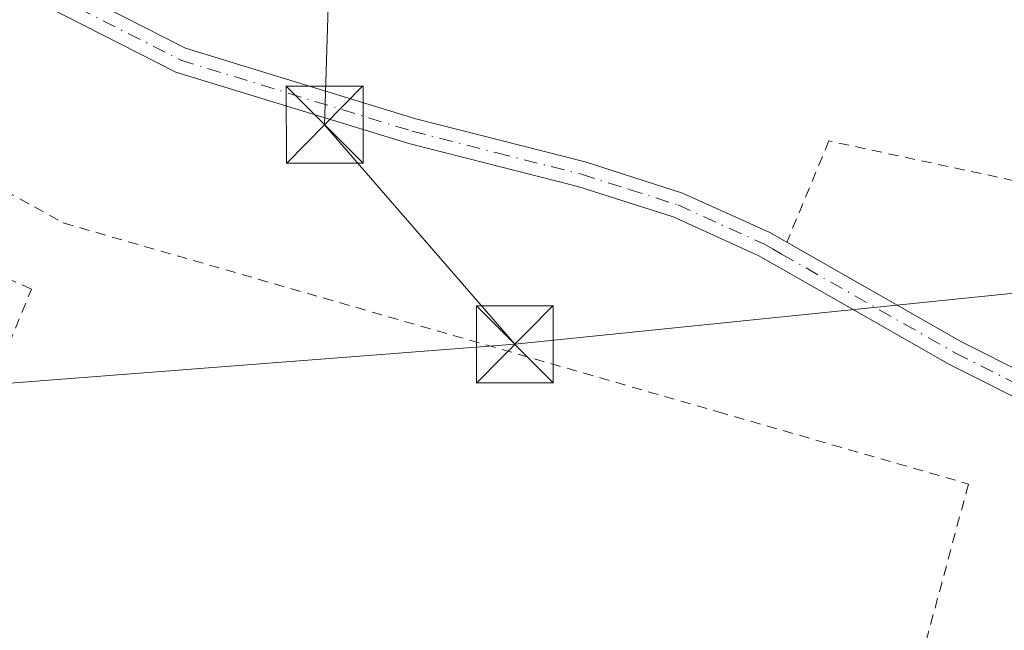
# Model space of a CAD drawing. Units: metres. Extents: x 609926 to 613351, y 4787158 to 4789527.
# Drawn here: x 610256 to 610352, y 4787819 to 4787878 of the extents above; entities that cross this region are included whole.
import ezdxf

# ---------------------------------------------------------------- set-up
doc = ezdxf.new("R2010")
doc.units = ezdxf.units.M
doc.header["$MEASUREMENT"] = 0
doc.linetypes.add('DGN Style 2', pattern=[1.6480167562047852, 0.988810053722871, -0.6592067024819142])
doc.linetypes.add('DGN Style 4', pattern=[2.6384748266838614, 1.318413404963828, -0.6592067024819142, 0.001648016756204785, -0.6592067024819142])
for name, color, linetype, lineweight in [('Alambrada', 7, 'DGN Style 2', 0), ('Camino Cxs', 7, 'Continuous', 0), ('Camino eje', 30, 'DGN Style 4', 13), ('Cima', 7, 'Continuous', 0), ('Comarca CxS', 21, 'Continuous', 0), ('Comunidad Autónoma CxS', 142, 'Continuous', 0), ('Municipio CxS', 4, 'Continuous', 0), ('Provincia CxS', 1, 'Continuous', 0), ('Tendido', 6, 'Continuous', 0), ('Torre de tendido puntual', 7, 'Continuous', 0)]:
    doc.layers.add(name, color=color, linetype=linetype, lineweight=lineweight)

# ---------------------------------------------------------------- blocks, each defined once
blk = doc.blocks.new('5TTEND')
at = {"layer": 'Cima', "color": 7, "linetype": 'Continuous', "lineweight": 0}
for p, q in [((-0.375, 0.3754), (0.375, -0.3746)), ((0.3720000000000001, 0.3784000000000001), (-0.3720000000000001, -0.3776))]:
    blk.add_line(p, q, dxfattribs=at)
at = {"layer": 'Cima', "color": 7, "linetype": 'Continuous', "lineweight": 0, "flags": 128}
blk.add_lwpolyline([(-0.375, -0.3746), (0.375, -0.3746), (0.375, 0.3754), (-0.375, 0.3754), (-0.3720000000000001, -0.3776)], dxfattribs=at)

msp = doc.modelspace()

# ---------------------------------------------------------------- linework, layer by layer
at = {"layer": 'Alambrada', "color": 7, "linetype": 'DGN Style 2', "lineweight": 0}
for points in [[(610118.6801000005, 4787898.2601, 94.8573999999935), (610111.9801000003, 4787893.520099999, 106.1733999999997), (610184.4200999998, 4787858.850099999, 92.68469999999797), (610171.6901000004, 4787836.5101, 95.35370000000694), (610232.1501000002, 4787820.020099999, 96.97900000000664), (610237.4600999998, 4787838.130100001, 91.3408000000054), (610248.9401000004, 4787833.130100001, 91.41099999999278), (610256.7500999998, 4787852.190099999, 92.21799999999348), (610214.4501, 4787870.880100001, 92.14329999999609)], [(610222.5201000003, 4787879.460100001, 92.29369999999471), (610259.8501000004, 4787858.630100001, 92.46270000000368), (610323.6700999998, 4787840.210100001, 92.46820000000298), (610348.0500999996, 4787833.170100001, 92.80779999999504), (610342.4600999998, 4787812.4101, 92.99629999999888), (610327.9401000004, 4787815.220100001, 92.00599999999395), (610324.2600999996, 4787805.5701, 92.17479999999341)], [(610356.9401000004, 4787867.220100001, 93.79799999999523), (610355.7301000003, 4787862.0601, 95.53100000000268), (610334.4600999998, 4787866.630100001, 99.28780000000552), (610330.3501000004, 4787856.7401, 97.01600000000326)]]:
    msp.add_polyline3d(points, dxfattribs=at)
at = {"layer": 'Camino Cxs', "color": 7, "linetype": 'Continuous', "lineweight": 0}
for points in [[(610231.2322000006, 4787901.093599999, 93.49249999999302), (610248.0201000003, 4787888.920100001, 93.68210000000545), (610259.4700999996, 4787881.9301, 93.73850000000675), (610271.7600999996, 4787875.6601, 93.80890000000363), (610294.2001, 4787868.780099999, 93.4606000000058), (610310.6901000004, 4787864.5801, 93.29140000000189), (610320.1901000004, 4787861.550100001, 93.22920000000158), (610328.7001, 4787857.690099999, 96.0518000000011), (610330.3534000004, 4787856.748000001, 97.02559999999357)], [(610443.3860999999, 4787802.244700001, 94.40159999999742), (610436.7034999998, 4787804.943299999, 94.63360000000102), (610423.3501000004, 4787809.860099999, 93.19229999999516), (610407.7401000002, 4787816.350099999, 93.41650000000664), (610403.6001000004, 4787817.7501, 97.8969999999972), (610402.1401000004, 4787818.4001, 98.57749999999942), (610388.3000999996, 4787824.600099999, 97.83580000000075), (610371.6901000004, 4787832.020099999, 94.47259999999369), (610346.2100999998, 4787844.8301, 93.38460000000487), (610329.3501000004, 4787854.440099999, 94.58060000000114), (610327.5601000005, 4787855.470100001, 94.08930000000692), (610319.2901, 4787859.220100001, 93.13250000000698), (610310.0000999998, 4787862.170100001, 93.25449999999546), (610293.5201000003, 4787866.380100001, 93.35570000000007), (610270.8201000001, 4787873.340100001, 93.57760000000417), (610258.2500999998, 4787879.7501, 93.44370000000345), (610246.6300999997, 4787886.840100001, 93.34230000000389), (610234.4801000003, 4787895.6501, 93.32499999999709), (610229.1700999998, 4787899.5101, 93.283500000005)], [(610248.0201000003, 4787888.920100001, 93.68210000000545), (610259.4700999996, 4787881.9301, 93.73850000000675), (610271.7600999996, 4787875.6601, 93.80890000000363), (610294.2001, 4787868.780099999, 93.4606000000058), (610310.6901000004, 4787864.5801, 93.29140000000189), (610320.1901000004, 4787861.550100001, 93.22920000000158), (610328.7001, 4787857.690099999, 96.0518000000011), (610347.3901000004, 4787847.040100001, 93.12940000000526), (610372.7600999996, 4787834.280099999, 93.68450000000303), (610402.1501000002, 4787821.140100001, 96.25329999999667), (610404.5100999996, 4787820.0801, 95.57140000000072), (610408.6300999997, 4787818.690099999, 93.38880000000063)], [(610402.1401000004, 4787818.4001, 98.57749999999942), (610388.3000999996, 4787824.600099999, 97.83580000000075), (610371.6901000004, 4787832.020099999, 94.47259999999369), (610346.2100999998, 4787844.8301, 93.38460000000487), (610329.3501000004, 4787854.440099999, 94.58060000000114), (610327.5601000005, 4787855.470100001, 94.08930000000692), (610319.2901, 4787859.220100001, 93.13250000000698), (610310.0000999998, 4787862.170100001, 93.25449999999546), (610293.5201000003, 4787866.380100001, 93.35570000000007), (610270.8201000001, 4787873.340100001, 93.57760000000417), (610258.2500999998, 4787879.7501, 93.44370000000345), (610246.6300999997, 4787886.840100001, 93.34230000000389)], [(610330.3534000004, 4787856.748000001, 97.02559999999357), (610347.3901000004, 4787847.040100001, 93.12940000000526), (610372.7600999996, 4787834.280099999, 93.68450000000303), (610402.1501000002, 4787821.140100001, 96.25329999999667), (610404.5100999996, 4787820.0801, 95.57140000000072), (610408.6300999997, 4787818.690099999, 93.38880000000063), (610424.2600999996, 4787812.190099999, 93.27790000000095), (610444.3384999996, 4787804.6261, 94.3127999999997)]]:
    msp.add_polyline3d(points, dxfattribs=at)
at = {"layer": 'Camino eje', "color": 30, "linetype": 'DGN Style 4', "lineweight": 13}
msp.add_polyline3d([(610247.3251, 4787887.880100001, 93.53040000000328), (610258.8601000002, 4787880.840100001, 93.5969000000041), (610271.2901, 4787874.5001, 93.69890000000305), (610293.8601000002, 4787867.5801, 93.43700000000536), (610302.1001000004, 4787865.475099999, 93.3524999999936), (610310.3450999996, 4787863.3751, 93.28320000000531), (610314.9901000002, 4787861.9001, 93.24379999999655), (610319.7401000002, 4787860.3851, 93.18300000000454), (610328.1300999997, 4787856.5801, 94.97789999999804), (610328.9550999999, 4787856.110099999, 95.40050000000338), (610329.8501000004, 4787855.595100001, 95.70140000000538), (610346.8000999996, 4787845.9351, 93.26219999999739), (610372.2251000004, 4787833.1501, 94.0743999999977), (610380.5301000001, 4787829.440099999, 94.54330000000482), (610395.2251000004, 4787822.870100001, 99.19610000000102), (610402.1451000003, 4787819.770099999, 97.41610000000219), (610403.3251, 4787819.2401, 97.08550000000105), (610404.0551000005, 4787818.915100001, 96.64900000000489), (610408.1851000005, 4787817.520099999, 93.49649999999383)], dxfattribs=at)
at = {"layer": 'Comarca CxS', "color": 21, "linetype": 'Continuous', "lineweight": 0}
msp.add_3dface([(613347.7600008739, 4787213.449982096), (609964.0300008485, 4787157.829982094), (609926.5000008476, 4789471.369982075), (613309.0900008731, 4789527.019982072)], dxfattribs=at)
at = {"layer": 'Comunidad Autónoma CxS', "color": 142, "linetype": 'Continuous', "lineweight": 0}
msp.add_3dface([(613347.7600008739, 4787213.449982096), (609964.0300008485, 4787157.829982094), (609926.5000008476, 4789471.369982075), (613309.0900008731, 4789527.019982072)], dxfattribs=at)
at = {"layer": 'Municipio CxS', "color": 4, "linetype": 'Continuous', "lineweight": 0}
msp.add_3dface([(613347.7600008739, 4787213.449982096), (609964.0300008485, 4787157.829982094), (609926.5000008476, 4789471.369982075), (613309.0900008731, 4789527.019982072)], dxfattribs=at)
at = {"layer": 'Provincia CxS', "color": 1, "linetype": 'Continuous', "lineweight": 0}
msp.add_3dface([(613347.7600008739, 4787213.449982096), (609964.0300008485, 4787157.829982094), (609926.5000008476, 4789471.369982075), (613309.0900008731, 4789527.019982072)], dxfattribs=at)
at = {"layer": 'Tendido', "color": 6, "linetype": 'Continuous', "lineweight": 0, "extrusion": (-0.0925337404620608, -0.009463785831602678, 0.9956645738569961), "elevation": -101691.971709687, "flags": 128}
msp.add_lwpolyline([(-4700906.982754298, 1089532.037472654), (-4700906.982754298, 1089813.609231794)], dxfattribs=at)
at = {"layer": 'Tendido', "color": 6, "linetype": 'Continuous', "lineweight": 0, "extrusion": (-0.00580052173836715, -0.0004480956665103019, 0.9999830764357147), "elevation": -5592.208230686376, "flags": 128}
msp.add_lwpolyline([(610078.447698469, 4787828.113929098), (610294.1238701305, 4787844.774830772)], dxfattribs=at)
at = {"layer": 'Tendido', "color": 6, "linetype": 'Continuous', "lineweight": 0}
msp.add_polyline3d([(610303.8499999996, 4787846.800000001, 93.28750000000582), (610285.3146000003, 4787868.208500001, 93.85989999999583), (610294.6200000001, 4788168.26, 166.2945000000036), (610351.7215, 4788430.237000001, 220.9250999999931), (610391.0899999999, 4788615.810000001, 228.7342999999965), (610423.3200000003, 4788759.600000001, 260.6426999999967), (610393.9961999999, 4788780.126800001, 279.968200000003), (610387.8185000002, 4788784.877400001, 281.0767000000051)], dxfattribs=at)

# ---------------------------------------------------------------- block references
at = {"layer": 'Torre de tendido puntual', "color": 7, "linetype": 'Continuous', "lineweight": 0, "xscale": 10, "yscale": 10, "zscale": 10}
for p in [(610285.3146000003, 4787868.208500001, 93.85989999999583), (610303.8499999996, 4787846.800000001, 93.28750000000582)]:
    msp.add_blockref('5TTEND', p, dxfattribs=at)

doc.saveas('drawing.dxf')
